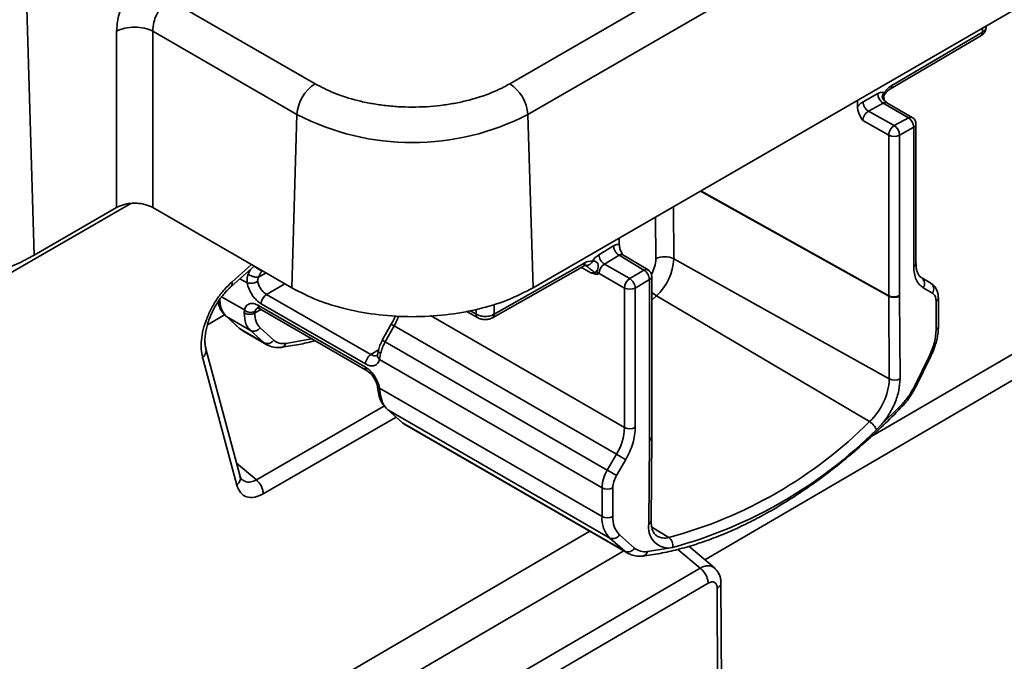
# Model space of a CAD drawing. Units: inches. Extents: x 2 to 101, y 1 to 131.
# Drawn here: x 92 to 94, y 110 to 111 of the extents above; entities that cross this region are included whole.
import ezdxf

# ---------------------------------------------------------------- set-up
doc = ezdxf.new("R2010")
doc.units = ezdxf.units.IN
doc.header["$LTSCALE"] = 12
doc.header["$MEASUREMENT"] = 0

msp = doc.modelspace()

# ---------------------------------------------------------------- linework, layer by layer
at = {"color": 7, "linetype": 'Continuous', "lineweight": 35}
for p, q in [((93.911353, 111.0418051), (93.0486825, 110.5437874)), ((92.3166548, 110.280226), (92.2942555, 111.0336594)), ((93.0765044, 110.4967012), (93.9391749, 110.9947189)), ((93.084437, 110.2298893), (93.9471066, 110.7279065)), ((92.7488968, 110.5437867), (92.5244886, 110.6733348)), ((93.7820376, 110.6310955), (93.7820376, 110.6326131)), ((92.4434786, 110.3534408), (92.4434768, 110.6248311)), ((92.4991206, 110.6248311), (92.7210749, 110.4966995)), ((92.4991224, 110.3534408), (92.4991206, 110.6248311)), ((93.6345136, 110.5358791), (93.7739027, 110.6177532)), ((93.6368832, 110.5412426), (93.7762723, 110.6231156)), ((93.5925087, 110.5161057), (93.615098, 110.5286911)), ((93.5837185, 110.5181237), (93.5837185, 110.5083515)), ((93.6233045, 110.514143), (93.6007144, 110.5015572)), ((93.6233045, 110.514143), (93.6622788, 110.4916436)), ((93.6680383, 110.4921461), (93.629064, 110.5146455)), ((92.7210749, 110.4966995), (92.7131467, 110.2298872)), ((93.084437, 110.2298893), (93.0765044, 110.4967012)), ((93.6403691, 110.4794371), (93.6007144, 110.5015572)), ((93.6622788, 110.4916436), (93.6403691, 110.4794371)), ((93.5920679, 110.4870911), (93.6320191, 110.4648055)), ((93.6704845, 110.4770951), (93.6485756, 110.464889)), ((93.6704861, 110.2624419), (93.6704845, 110.4770951)), ((93.6739455, 110.2672633), (93.6739438, 110.4819164)), ((93.6320191, 110.4648055), (93.6320208, 110.2177344)), ((93.6485772, 110.2178179), (93.6485756, 110.464889)), ((88.7207257, 108.198159), (92.465172, 110.3598183)), ((92.3166548, 110.280226), (92.4434786, 110.3534408)), ((92.4991224, 110.3534408), (92.7131467, 110.2298872)), ((93.1857966, 110.2808569), (93.2083867, 110.2943529)), ((93.2171769, 110.2967477), (93.2171769, 110.30652)), ((93.1942943, 110.2664769), (93.2168844, 110.279973)), ((93.2168844, 110.279973), (93.2551784, 110.2570674)), ((93.22288, 110.2806772), (93.2221232, 110.2810505)), ((93.2614296, 110.2576194), (93.2226651, 110.2808071)), ((92.6198051, 110.2319526), (92.655201, 110.2633388)), ((93.0220991, 110.1837386), (93.1614873, 110.2628032)), ((93.0246231, 110.1891911), (93.1640122, 110.2682551)), ((93.2332687, 110.2439775), (93.1942943, 110.2664769)), ((93.6328529, 110.089658), (93.3010574, 110.2745784)), ((92.666699, 110.2555999), (92.6617982, 110.2460919)), ((93.2250633, 110.2295978), (93.186089, 110.2520972)), ((93.2551784, 110.2570674), (93.2332687, 110.2439775)), ((93.2551784, 110.2570674), (93.2553212, 110.2571517)), ((93.2671371, 110.0004377), (93.2671347, 110.2475083)), ((93.2636753, 110.242687), (93.2417664, 110.2295976)), ((93.2636753, 110.242687), (93.2636778, 109.9956163)), ((93.6827175, 110.2450491), (93.6967712, 110.2369335)), ((92.8347355, 110.1270896), (92.6741913, 110.2197698)), ((93.2250633, 110.2295978), (93.225065, 110.0149446)), ((93.2417664, 110.2295976), (93.241768, 110.0149444)), ((93.6023703, 110.0239918), (93.2745895, 110.2175598)), ((93.6320233, 110.2169205), (93.6328529, 110.089658)), ((93.6485797, 110.2170768), (93.6485772, 110.2178179)), ((93.6485797, 110.2170768), (93.6494085, 110.0898129)), ((93.6992173, 110.2218835), (93.6851637, 110.2299991)), ((92.8265301, 110.1076388), (92.6617054, 110.2027901)), ((92.665986, 110.20539), (92.8265301, 110.1127099)), ((93.7049254, 110.165225), (93.7049246, 110.2092657)), ((93.7083848, 110.1700463), (93.7083839, 110.214087)), ((92.6113209, 110.1865549), (92.6331, 110.167003)), ((92.6401008, 110.1957771), (92.639673, 110.191501)), ((92.6563894, 110.1934908), (92.6561754, 110.1912871)), ((92.6641521, 110.197383), (92.8290117, 110.1022116)), ((92.9817018, 110.1939592), (92.9992311, 110.1838397)), ((92.6126707, 110.1855707), (92.6495092, 110.1643043)), ((92.634336, 110.1661228), (92.6126707, 110.1855707)), ((92.8662778, 110.1737116), (92.8524694, 110.1492284)), ((92.8568513, 110.1468363), (92.8706596, 110.1713195)), ((92.8706596, 110.1713195), (93.2128341, 109.9737864)), ((92.6322691, 110.1678353), (92.6385828, 110.1630812)), ((92.6705564, 110.1452133), (92.634336, 110.1661228)), ((92.6377677, 110.1635479), (92.6748218, 110.1421571)), ((92.6495092, 110.1643043), (92.6705564, 110.1452133)), ((92.6852684, 110.1492591), (92.6642212, 110.1683501)), ((93.6050385, 110.0011795), (93.8860642, 110.1650371)), ((92.6759212, 110.1423623), (92.6748645, 110.1429237)), ((92.8568513, 110.1468363), (93.1987804, 109.9494448)), ((92.6335805, 109.9394417), (92.5808845, 110.1361146)), ((92.8450198, 110.1273771), (92.8446844, 110.1261797)), ((92.8463524, 110.1333314), (92.8450199, 110.1273771)), ((92.8481348, 110.1197228), (92.8498771, 110.1288991)), ((92.6284852, 109.9263108), (92.5757892, 110.1229837)), ((92.8481348, 110.1197228), (93.1906273, 109.9220061)), ((93.6714626, 110.0781943), (93.6946575, 110.1253063)), ((93.6737074, 110.0777983), (93.6969023, 110.1249113)), ((92.8448877, 110.0782714), (92.8457054, 110.0728461)), ((92.8481348, 110.0756816), (93.1906273, 109.8779649)), ((92.8491558, 110.0681768), (92.8481348, 110.0756816)), ((93.6697491, 110.0703875), (93.673542, 110.0778564)), ((92.8592612, 110.0434479), (92.8823211, 110.0231116)), ((92.8606985, 110.0423873), (93.2027072, 109.8449498)), ((92.8834893, 110.0222897), (92.8606985, 110.0423873)), ((93.6518104, 110.0500199), (93.6190487, 110.0175571)), ((93.2259029, 109.8246185), (92.8834893, 110.0222897)), ((92.8842676, 110.0218554), (92.8878916, 110.0191573)), ((92.8872849, 110.0195047), (93.2301334, 109.8215825)), ((93.6129819, 110.0116313), (93.6190487, 110.0175571)), ((93.2628481, 109.8666524), (93.2636753, 109.9948724)), ((93.2636778, 109.9956163), (93.2636753, 109.9948724)), ((93.266307, 109.8713974), (93.2671341, 109.9996174)), ((93.2671337, 109.9996186), (93.2671371, 110.0004396)), ((93.1987804, 109.9494448), (93.2128341, 109.9737864)), ((93.2270913, 109.9655548), (93.2130377, 109.9412131)), ((92.6352451, 109.9355725), (92.6335775, 109.9394482)), ((93.1906273, 109.9220061), (93.1906273, 109.8779649)), ((93.2073304, 109.9220059), (93.2073304, 109.8779647)), ((93.2027072, 109.8449498), (93.2259029, 109.8246185)), ((93.2175983, 109.8499021), (93.240794, 109.8295707)), ((93.2932088, 109.8294499), (93.2604471, 109.8240869)), ((93.2932088, 109.8294499), (93.2992716, 109.8305273)), ((93.3637511, 109.7988328), (93.3243878, 109.8322268)), ((92.6983256, 109.4235621), (93.3415454, 109.7986042)), ((92.7108597, 109.4004215), (93.3540787, 109.7754631)), ((93.3679913, 109.7675889), (93.3711341, 109.0444002)), ((93.376902, 109.0520164), (93.3737567, 109.7757737))]:
    msp.add_line(p, q, dxfattribs=at)
at = {"color": 8, "linetype": 'Continuous', "lineweight": 35}
for p, q in [((93.3486919, 109.8116085), (95.0123931, 110.7816483)), ((93.7762723, 110.6231156), (93.7762723, 110.6292846)), ((93.3419826, 110.3785697), (93.6320233, 110.2169205)), ((93.6320208, 110.2177344), (93.3427357, 110.3790049)), ((93.3010574, 110.2745784), (93.3005355, 110.3546424)), ((93.2734641, 110.274319), (93.2730443, 110.3387718)), ((92.620664, 110.2386455), (92.65115, 110.2656778)), ((92.6494302, 110.2582222), (92.6458915, 110.2509964)), ((92.6617982, 110.2460919), (92.6734554, 110.2528008)), ((92.666699, 110.2555999), (92.6672261, 110.2563973)), ((93.158901, 110.261336), (93.173618, 110.2528401)), ((92.6331809, 110.2438131), (92.6443812, 110.2373473)), ((92.6741913, 110.2197698), (92.7024764, 110.2360475)), ((93.267135, 110.2106725), (93.2745895, 110.2175598)), ((92.6401008, 110.1957771), (92.6050722, 110.2159987)), ((93.0246231, 110.2048602), (93.0246231, 110.1891911)), ((92.609766, 110.1883309), (92.5831687, 110.1729766)), ((92.6657588, 110.1964555), (92.6561754, 110.1912871)), ((92.9268627, 110.1870931), (93.225065, 110.0149446)), ((92.9870115, 110.1948885), (92.9967844, 110.1892468)), ((92.9967844, 110.1892468), (92.9967844, 110.1966009)), ((92.634336, 110.1661228), (92.6330049, 110.1671307)), ((92.638714, 110.1638092), (92.634336, 110.1661228)), ((92.6748645, 110.1429237), (92.6705564, 110.1452133)), ((92.7434651, 110.1515962), (92.7039907, 110.1443125)), ((92.8466991, 110.1344867), (92.8347355, 110.1270896)), ((92.8559854, 110.0480861), (92.6588128, 109.9342589)), ((92.8588586, 110.0441439), (92.8606985, 110.0423873)), ((92.8735899, 110.0308111), (92.6691296, 109.9127768)), ((92.8834893, 110.0222897), (92.8823642, 110.0233626)), ((92.6280829, 109.9599587), (92.6588128, 109.9342589)), ((92.591484, 109.5169635), (93.1717399, 109.8552932)), ((93.2672432, 109.8614761), (93.2934754, 109.8456677)), ((93.2242218, 109.8249957), (92.6165514, 109.4706818)), ((93.3415454, 109.7986042), (93.3075222, 109.827467))]:
    msp.add_line(p, q, dxfattribs=at)
at = {"color": 8, "linetype": 'Continuous', "lineweight": 35, "flags": 128}
for points in [[(93.6250788, 110.5303773), (93.625797, 110.5293915), (93.6261654, 110.5286287), (93.6261719, 110.528119), (93.6261056, 110.5280222)], [(92.6126707, 110.1855707), (92.6110975, 110.1867615), (92.6105989, 110.1872888)], [(93.6946575, 110.1253063), (93.6957731, 110.1249658), (93.6965249, 110.1248237), (93.6968839, 110.1248845), (93.6968919, 110.1248933)], [(93.6518104, 110.0500199), (93.652249, 110.048708), (93.6523503, 110.0476329), (93.6521095, 110.0468348), (93.6519883, 110.0466729)], [(93.2259029, 109.8246185), (93.2282575, 109.822774), (93.2302429, 109.8215202)]]:
    msp.add_lwpolyline(points, dxfattribs=at)
at = {"color": 7, "linetype": 'Continuous', "lineweight": 35, "flags": 128}
for points in [[(93.6714626, 110.0781943), (93.6725782, 110.0778528), (93.67333, 110.0777107), (93.6736882, 110.077772), (93.6737074, 110.0777983)], [(93.2270913, 109.9655548), (93.2257785, 109.9663129), (93.2241956, 109.9672269), (93.2224033, 109.9682627), (93.2204695, 109.9693783), (93.2184697, 109.9705329), (93.2164798, 109.9716817), (93.2145771, 109.9727802), (93.2128341, 109.9737864)], [(93.2130377, 109.9412131), (93.2117257, 109.9419717), (93.2101419, 109.9428852), (93.2083497, 109.9439201), (93.2064158, 109.9450366), (93.204416, 109.9461912), (93.2024262, 109.94734), (93.2005234, 109.9484385), (93.1987804, 109.9494448)]]:
    msp.add_lwpolyline(points, dxfattribs=at)
at = {"color": 8, "linetype": 'Continuous', "lineweight": 35}
for centre, radius, start, end in [((93.7704398, 110.6224882), 0.0058661, 306.1793501, 6.1402505), ((93.6310569, 110.5406126), 0.0058603, 306.0651244, 6.1714355), ((93.6266261, 110.5093293), 0.0058485, 65.3647355, 124.606644), ((93.6655997, 110.4868324), 0.0058461, 65.391631, 124.6153032), ((93.6685041, 110.4821675), 0.0054452, 291.3264122, 357.3688839), ((93.1581932, 110.2676393), 0.0058515, 304.2605844, 6.0406021), ((93.1662721, 110.2742244), 0.0100684, 266.138902, 341.4361205), ((93.2258889, 110.2755824), 0.047592, 328.8492681, 358.4788079), ((93.6680353, 110.2678522), 0.0059395, 294.3704942, 354.3094176), ((93.2613405, 110.248014), 0.0058162, 293.6677269, 355.0121848), ((92.6149043, 110.2359927), 0.0063413, 319.9511946, 24.7304064), ((93.2963793, 110.2532759), 0.0418382, 225.6540541, 238.6132782), ((92.6673149, 110.2020713), 0.0056553, 172.6976268, 235.9955127), ((93.7024691, 110.2146817), 0.0059466, 294.3886751, 354.1369773), ((93.0025677, 110.1886056), 0.0058188, 173.6736412, 234.9903069), ((93.0189196, 110.1885212), 0.0057427, 303.6055345, 6.6987821), ((92.8142281, 110.073159), 0.1132254, 60.1058292, 62.6323004), ((93.7024729, 110.1706364), 0.0059412, 294.380168, 354.2997437), ((92.5680591, 110.1335288), 0.0130749, 306.2436504, 11.9579152), ((93.2613926, 110.0001695), 0.005768, 293.3123309, 354.5072581), ((93.2614579, 110.0008609), 0.005695, 292.9415426, 355.7383691), ((93.2607111, 109.8718434), 0.0056136, 292.3761582, 355.4434307), ((93.2871819, 109.868793), 0.0239664, 240.9187954, 285.2241441), ((93.2518588, 109.8257778), 0.0087531, 280.8302141, 348.8615146)]:
    msp.add_arc(centre, radius, start, end, dxfattribs=at)
at = {"color": 7, "linetype": 'Continuous', "lineweight": 35}
for centre, radius, start, end in [((92.7817418, 110.4926169), 0.060804, 122.6956764, 176.1500863), ((93.0158405, 110.4926193), 0.0608011, 3.8494451, 57.3058134), ((93.632972, 110.5291851), 0.0178809, 181.5831774, 237.2711755), ((92.898788, 110.8384997), 0.3852393, 242.5286031, 297.4719374), ((93.6526091, 110.4766014), 0.0178821, 1.5820586, 57.2657223), ((93.6503856, 110.4640225), 0.0183832, 123.0162134, 177.5588075), ((93.6307015, 110.464395), 0.0178809, 1.5831774, 57.2711755), ((93.6402156, 110.4810551), 0.0181998, 243.2332028, 297.3448402), ((93.2033929, 110.2530254), 0.0329275, 122.3028299, 146.8754598), ((93.2041974, 110.2820299), 0.0184381, 183.6474832, 237.5137722), ((93.2875127, 110.2476475), 0.0301451, 63.3003393, 117.7770252), ((93.1738936, 110.2526421), 0.0184772, 84.0259902, 122.3294534), ((93.2042643, 110.2512569), 0.0181948, 123.2271111, 177.3531157), ((93.2181623, 110.2784056), 0.0829834, 312.8422157, 357.3565525), ((93.2452791, 110.2415178), 0.0184333, 3.6365379, 57.5181456), ((93.255324, 110.2475087), 0.011811, 0.0004126, 58.9796717), ((93.2432386, 110.2287575), 0.0181948, 123.2271111, 177.3531157), ((93.2233749, 110.2284301), 0.0184285, 3.6322211, 57.5290342), ((93.6762603, 110.2362758), 0.0108934, 324.8169996, 53.6466873), ((93.6903139, 110.2281602), 0.0108934, 324.8169996, 53.6466873), ((92.6841635, 110.2045485), 0.018197, 123.2307511, 177.3494757), ((93.233415, 110.2457151), 0.0181527, 242.6076776, 297.3910902), ((93.6402172, 110.233984), 0.0181998, 243.2332028, 297.3448402), ((93.8319216, 110.2179388), 0.1999009, 180.0585836, 180.2918584), ((93.6401497, 110.2330749), 0.0180832, 243.2954889, 297.7864842), ((92.6545345, 110.1748023), 0.0116389, 244.4201565, 326.3326829), ((93.5373853, 110.0940664), 0.0955694, 312.8418765, 357.3561039), ((93.6409803, 110.1058102), 0.0180818, 243.2896188, 297.7824629), ((93.1141152, 110.513055), 0.6910687, 285.0427935, 314.9526296), ((93.588751, 110.0015642), 0.026239, 22.5611896, 58.7314736), ((93.139902, 110.0178559), 0.0852128, 328.8573945, 358.0421341), ((93.2334167, 110.031062), 0.0181527, 242.6076776, 297.3910902), ((93.1171295, 110.5082941), 0.7018145, 285.042195, 314.9532159), ((93.2473919, 109.9200698), 0.0567976, 148.8562281, 178.0463023), ((93.2470652, 109.9206506), 0.0397579, 148.8558432, 178.0464664), ((93.198979, 109.9381235), 0.0181527, 242.6076776, 297.3910902), ((93.2334816, 109.8749274), 0.0429618, 175.9456626, 224.2485033), ((93.198979, 109.8940823), 0.0181527, 242.6076776, 297.3910902), ((93.2437632, 109.8753854), 0.036524, 175.9503958, 224.2439593), ((93.2936302, 109.8607837), 0.0313366, 169.2057927, 269.2293728), ((93.2074028, 109.855695), 0.0117263, 246.3948712, 330.395524), ((93.2849162, 109.8337113), 0.0147043, 347.4945351, 54.402452), ((93.2305985, 109.8353636), 0.0117263, 246.3948712, 330.395524), ((93.2566241, 109.8483442), 0.0245567, 229.8618819, 278.9562102)]:
    msp.add_arc(centre, radius, start, end, dxfattribs=at)
for points, knots in [([(92.4434768, 110.6248311), (92.4440653, 110.6324613), (92.4452779, 110.6481835), (92.4550587, 110.6736006), (92.4695354, 110.697005), (92.4816297, 110.7080628), (92.4874983, 110.7134285)], [0, 0, 0, 0, 0.242700796, 0.500090881, 0.757422592, 1, 1, 1, 1]), ([(92.5202078, 110.6696629), (92.5173108, 110.6669716), (92.5113227, 110.6614084), (92.5047, 110.6502469), (92.4998948, 110.6374936), (92.4994023, 110.6294388), (92.4991206, 110.6248311)], [0, 0, 0, 0, 0.241753276, 0.499718993, 0.713812324, 1, 1, 1, 1]), ([(92.4434768, 110.6248311), (92.4475415, 110.6265605), (92.4556714, 110.6300197), (92.4712986, 110.6314998), (92.4869263, 110.6300202), (92.4950558, 110.6265608), (92.4991206, 110.6248311)], [0, 0, 0, 0, 0.249990374, 0.500001312, 0.750001664, 1, 1, 1, 1]), ([(93.7739031, 110.6177539), (93.7750215, 110.6185167), (93.7773149, 110.620081), (93.7799003, 110.6233478), (93.7816938, 110.6271087), (93.781921, 110.6298168), (93.7820356, 110.631182)], [0, 0, 0, 0, 0.2357331172, 0.4834089011, 0.7395883265, 1, 1, 1, 1]), ([(93.0486825, 110.5437874), (93.0421629, 110.5402808), (93.0291772, 110.5332964), (93.0069691, 110.5247108), (92.9847827, 110.5181775), (92.9630434, 110.5134815), (92.9351253, 110.5092468), (92.9060543, 110.5075105), (92.8769205, 110.5083752), (92.8554344, 110.5103157), (92.8345326, 110.5134757), (92.8083505, 110.519163), (92.7783492, 110.5284936), (92.7585221, 110.5387888), (92.7488968, 110.5437867)], [0, 0, 0, 0, 0.0802463, 0.159835903, 0.240055468, 0.304374455, 0.368756297, 0.500020032, 0.565709617, 0.631461202, 0.695780117, 0.760161752, 0.883567891, 1, 1, 1, 1]), ([(93.6250788, 110.5303773), (93.6269217, 110.5326006), (93.6306073, 110.537047), (93.6347913, 110.5398441), (93.6368832, 110.5412426)], [0, 0, 0, 0, 0.500027176, 1, 1, 1, 1]), ([(93.626212, 110.5279607), (93.6265591, 110.5284832), (93.627418, 110.529776), (93.6293725, 110.531827), (93.6317899, 110.5340666), (93.6337428, 110.5354973), (93.6344972, 110.535867), (93.6345112, 110.5358738)], [0, 0, 0, 0, 0.138935321, 0.343770097, 0.672212479, 0.993912869, 1, 1, 1, 1]), ([(93.615098, 110.5286911), (93.6169074, 110.5295321), (93.6205257, 110.531214), (93.6235612, 110.5306562), (93.6250788, 110.5303773)], [0, 0, 0, 0, 0.500061809, 1, 1, 1, 1]), ([(93.626206, 110.5174469), (93.62601, 110.5177108), (93.6255743, 110.5182975), (93.6249147, 110.5197004), (93.6244964, 110.5216842), (93.6244671, 110.5240529), (93.6250244, 110.5263166), (93.6257548, 110.527462), (93.6261317, 110.5280531)], [0, 0, 0, 0, 0.070285305, 0.156221729, 0.389674892, 0.679771689, 0.834744796, 1, 1, 1, 1]), ([(93.5837185, 110.5083515), (93.5851024, 110.5099518), (93.5878703, 110.5131523), (93.5909626, 110.5151212), (93.5925087, 110.5161057)], [0, 0, 0, 0, 0.499998824, 1, 1, 1, 1]), ([(93.5837185, 110.5083515), (93.583876, 110.5066639), (93.5842086, 110.5031012), (93.5870481, 110.4956694), (93.5901078, 110.4904406), (93.5920679, 110.4870911)], [0, 0, 0, 0, 0.24439039, 0.515961303, 1, 1, 1, 1]), ([(93.6007144, 110.5015572), (93.5996224, 110.5023352), (93.5974384, 110.5038913), (93.5947114, 110.5077343), (93.5928282, 110.5120645), (93.5926152, 110.5147586), (93.5925087, 110.5161057)], [0, 0, 0, 0, 0.249995908, 0.49999918, 0.749981811, 1, 1, 1, 1]), ([(93.6285883, 110.5145805), (93.6281035, 110.5153781), (93.6274759, 110.5164106), (93.626375, 110.5172814), (93.6261246, 110.5174795)], [0, 0, 0, 0, 0.772482741, 1, 1, 1, 1]), ([(93.6291417, 110.5147463), (93.6287141, 110.5150111), (93.6280479, 110.5154236), (93.6280118, 110.5155387), (93.6279988, 110.51558)], [0, 0, 0, 0, 0.641867967, 1, 1, 1, 1]), ([(93.6007144, 110.5015572), (93.600018, 110.5011263), (93.5986628, 110.5002878), (93.5967966, 110.4984502), (93.5952229, 110.4964306), (93.5936311, 110.493738), (93.5923331, 110.4904545), (93.5921516, 110.4881524), (93.5920679, 110.4870911)], [0, 0, 0, 0, 0.154843291, 0.301299806, 0.439239948, 0.568662336, 0.801137779, 1, 1, 1, 1]), ([(93.6739151, 110.4819148), (93.673924, 110.482049), (93.6740101, 110.4833454), (93.6734141, 110.4859584), (93.6715559, 110.4892965), (93.6695484, 110.4915268), (93.6681198, 110.4920511), (93.6680063, 110.4920927)], [0, 0, 0, 0, 0.0327277319, 0.3161893863, 0.6300976141, 0.9705981771, 1, 1, 1, 1]), ([(92.4991224, 110.3534408), (92.4952492, 110.3552456), (92.4892667, 110.3580332), (92.479318, 110.3597763), (92.4712936, 110.3602564), (92.463276, 110.3597751), (92.4533286, 110.3580305), (92.4473517, 110.3552455), (92.4434786, 110.3534408)], [0, 0, 0, 0, 0.2394995, 0.369926173, 0.499996656, 0.630421959, 0.760509412, 1, 1, 1, 1]), ([(93.2083867, 110.2943529), (93.2099322, 110.2951531), (93.2130244, 110.296754), (93.2157924, 110.2967498), (93.2171769, 110.2967477)], [0, 0, 0, 0, 0.499828084, 1, 1, 1, 1]), ([(93.2083867, 110.2943529), (93.2085313, 110.2930281), (93.2088206, 110.2903779), (93.2107998, 110.2861035), (93.2135939, 110.2822988), (93.2157876, 110.2807482), (93.2168844, 110.279973)], [0, 0, 0, 0, 0.249958147, 0.499996069, 0.750001717, 1, 1, 1, 1]), ([(93.2222526, 110.2811175), (93.2214386, 110.282609), (93.219584, 110.2860066), (93.2176679, 110.2914908), (93.2173349, 110.2950561), (93.2171769, 110.2967477)], [0, 0, 0, 0, 0.291358557, 0.663755073, 1, 1, 1, 1]), ([(92.049095, 110.2303403), (92.0611688, 110.229454), (92.0853164, 110.2276814), (92.1219055, 110.2281761), (92.1581186, 110.2309779), (92.1935072, 110.2362776), (92.2275807, 110.2439284), (92.2597923, 110.2538829), (92.2899694, 110.2658393), (92.3077596, 110.2754304), (92.3166548, 110.280226)], [0, 0, 0, 0, 0.125000662, 0.250000432, 0.374999595, 0.499999853, 0.624998156, 0.749999861, 0.874998722, 1, 1, 1, 1]), ([(93.1614873, 110.2628032), (93.1620881, 110.2631137), (93.163823, 110.2640106), (93.165355, 110.264215), (93.1655231, 110.2641889), (93.1655851, 110.2641793)], [0, 0, 0, 0, 0.250600692, 0.72367393, 1, 1, 1, 1]), ([(93.1657585, 110.2640943), (93.1657499, 110.2640934), (93.1656611, 110.2640836), (93.1658742, 110.2639649), (93.1660664, 110.2638579)], [0, 0, 0, 0, 0.097650992, 1, 1, 1, 1]), ([(93.1758166, 110.271019), (93.1768158, 110.2711189), (93.1783284, 110.27127), (93.1804833, 110.270498), (93.1820745, 110.2696014), (93.1834735, 110.2684), (93.1844534, 110.2669768), (93.1848635, 110.2655943), (93.1849472, 110.2637969), (93.1843844, 110.2611431), (93.1839378, 110.2589801), (93.183681, 110.2577362)], [0, 0, 0, 0, 0.197096994, 0.298361934, 0.381511244, 0.479754387, 0.560989463, 0.620240494, 0.683451791, 0.817954434, 1, 1, 1, 1]), ([(93.6851637, 110.2299991), (93.6829703, 110.2315616), (93.678585, 110.2346854), (93.6740494, 110.2422319), (93.6710281, 110.2513805), (93.6706669, 110.2587521), (93.6704861, 110.2624419)], [0, 0, 0, 0, 0.250088295, 0.499995776, 0.749719301, 1, 1, 1, 1]), ([(93.6826981, 110.2452232), (93.6816508, 110.2458944), (93.6796316, 110.2471883), (93.6771393, 110.2509027), (93.675211, 110.25588), (93.6740756, 110.2614045), (93.6740543, 110.265611), (93.6740455, 110.2673445)], [0, 0, 0, 0, 0.232403937, 0.44805122, 0.654291422, 0.857543489, 1, 1, 1, 1]), ([(92.6458915, 110.2509964), (92.6452135, 110.2486652), (92.6438851, 110.2440972), (92.6442181, 110.239566), (92.6443812, 110.2373473)], [0, 0, 0, 0, 0.510348349, 1, 1, 1, 1]), ([(92.6617982, 110.2460919), (92.660514, 110.2460662), (92.6579456, 110.2460148), (92.653201, 110.2472751), (92.6489813, 110.2490189), (92.6469214, 110.2503372), (92.6458915, 110.2509964)], [0, 0, 0, 0, 0.279613669, 0.559230068, 0.77961178, 1, 1, 1, 1]), ([(93.173618, 110.2528401), (93.174874, 110.2529386), (93.176805, 110.2530901), (93.1791094, 110.2524413), (93.1801913, 110.2521219), (93.1806261, 110.252014), (93.1808462, 110.2519708), (93.1809106, 110.2520134), (93.1809161, 110.2520381), (93.1809131, 110.2520584), (93.1809051, 110.2520845), (93.1808813, 110.252124), (93.1806915, 110.2523741), (93.180463, 110.2525494), (93.1802558, 110.2527083)], [0, 0, 0, 0, 0.488535278, 0.751137397, 0.836215392, 0.882913804, 0.914116493, 0.920619544, 0.923340567, 0.925800106, 0.928328463, 0.93097737, 0.937434544, 1, 1, 1, 1]), ([(93.173618, 110.2528401), (93.1752606, 110.2525767), (93.1781927, 110.2521064), (93.1819714, 110.2500295), (93.1833808, 110.2505453), (93.1837105, 110.250666)], [0, 0, 0, 0, 0.493845535, 0.88158119, 1, 1, 1, 1]), ([(93.1802558, 110.2527083), (93.180656, 110.2534718), (93.1813714, 110.2548366), (93.1829746, 110.2568494), (93.183681, 110.2577362)], [0, 0, 0, 0, 0.559380748, 1, 1, 1, 1]), ([(93.183681, 110.2577362), (93.1835015, 110.2564946), (93.1831179, 110.2538409), (93.1835047, 110.2517687), (93.1837105, 110.250666)], [0, 0, 0, 0, 0.467882002, 1, 1, 1, 1]), ([(93.186089, 110.2520972), (93.1860662, 110.2520841), (93.1852637, 110.2516238), (93.184476, 110.251138), (93.1837105, 110.250666)], [0, 0, 0, 0, 0.028347956, 1, 1, 1, 1]), ([(92.5757892, 110.1229837), (92.5749623, 110.1270171), (92.5733078, 110.1350863), (92.5737176, 110.1496129), (92.576382, 110.1654691), (92.581755, 110.1822818), (92.5880846, 110.1961144), (92.5941647, 110.2067266), (92.600588, 110.2165168), (92.6092697, 110.2277868), (92.6168651, 110.2350252), (92.620664, 110.2386455)], [0, 0, 0, 0, 0.119944656, 0.239962909, 0.369867686, 0.49991578, 0.629814592, 0.694560886, 0.760034092, 0.87997847, 1, 1, 1, 1]), ([(92.6443812, 110.2373473), (92.6457059, 110.2370969), (92.6483552, 110.236596), (92.6531732, 110.2370884), (92.6574656, 110.2381754), (92.6595843, 110.2392032), (92.6606435, 110.239717)], [0, 0, 0, 0, 0.279637133, 0.5592582323, 0.7796561082, 1, 1, 1, 1]), ([(92.6443812, 110.2373473), (92.6452077, 110.2341768), (92.6468608, 110.2278361), (92.6520548, 110.2185493), (92.658597, 110.2104787), (92.6635229, 110.2070863), (92.665986, 110.20539)], [0, 0, 0, 0, 0.250006959, 0.499993305, 0.749987743, 1, 1, 1, 1]), ([(92.6617982, 110.2460919), (92.661321, 110.2450149), (92.6603924, 110.242919), (92.6605614, 110.2407644), (92.6606435, 110.239717)], [0, 0, 0, 0, 0.513899735, 1, 1, 1, 1]), ([(92.6606435, 110.239717), (92.661133, 110.2377885), (92.6621215, 110.2338942), (92.6652996, 110.2281313), (92.6694236, 110.2230078), (92.6725922, 110.2208559), (92.6741913, 110.2197698)], [0, 0, 0, 0, 0.242908911, 0.490523432, 0.742866897, 1, 1, 1, 1]), ([(93.7083459, 110.2140774), (93.7082752, 110.2159943), (93.7081255, 110.2200548), (93.7064685, 110.2259029), (93.7033831, 110.2313368), (93.699979, 110.235178), (93.697357, 110.2363907), (93.6966771, 110.2367052)], [0, 0, 0, 0, 0.2068010733, 0.4380744299, 0.6737053105, 0.9153962421, 1, 1, 1, 1]), ([(92.5953394, 110.201442), (92.5976047, 110.2051378), (92.6007932, 110.2103398), (92.6060888, 110.2174166), (92.6107858, 110.2230466), (92.6156401, 110.2282144), (92.618707, 110.2308839), (92.6198228, 110.2318552)], [0, 0, 0, 0, 0.31754019, 0.446951637, 0.659311152, 0.876045606, 1, 1, 1, 1]), ([(92.7131467, 110.2298872), (92.7259878, 110.2232721), (92.75167, 110.2100417), (92.7977595, 110.1961814), (92.8472207, 110.1874359), (92.8987916, 110.1845273), (92.9503629, 110.1874356), (92.999824, 110.1961824), (93.0459132, 110.2100427), (93.0715956, 110.2232737), (93.084437, 110.2298893)], [0, 0, 0, 0, 0.124999764, 0.250000171, 0.374999242, 0.500000404, 0.624998508, 0.750000618, 0.874998359, 1, 1, 1, 1]), ([(93.7049246, 110.2092657), (93.7046585, 110.212092), (93.7041264, 110.2177444), (93.7008536, 110.2205038), (93.6992173, 110.2218835)], [0, 0, 0, 0, 0.500024384, 1, 1, 1, 1]), ([(92.6002588, 110.2094174), (92.6004104, 110.2072819), (92.6008181, 110.2015405), (92.6046285, 110.1941286), (92.6085905, 110.1895896), (92.6106038, 110.1872831)], [0, 0, 0, 0, 0.225571043, 0.606478054, 1, 1, 1, 1]), ([(92.6617054, 110.2027901), (92.6592425, 110.2039375), (92.6543167, 110.2062324), (92.6477748, 110.205715), (92.6425807, 110.2024252), (92.6409275, 110.1979932), (92.6401008, 110.1957771)], [0, 0, 0, 0, 0.250004678, 0.499995775, 0.749987366, 1, 1, 1, 1]), ([(92.5809645, 110.1362801), (92.5807091, 110.1371337), (92.5799167, 110.1397821), (92.5793232, 110.1457407), (92.5794114, 110.1537332), (92.580522, 110.1624546), (92.582521, 110.1712998), (92.5850553, 110.1793451), (92.5879507, 110.1867705), (92.5912077, 110.1939663), (92.5939199, 110.1988737), (92.5953394, 110.201442)], [0, 0, 0, 0, 0.063423117, 0.196771439, 0.32957842, 0.461081533, 0.587068598, 0.704319669, 0.792195161, 0.891243191, 1, 1, 1, 1]), ([(92.6561754, 110.1912871), (92.654794, 110.1906146), (92.6520308, 110.1892694), (92.6471249, 110.1890066), (92.6428083, 110.1897803), (92.6407181, 110.1909274), (92.639673, 110.191501)], [0, 0, 0, 0, 0.279613677, 0.559262354, 0.779633162, 1, 1, 1, 1]), ([(92.639673, 110.191501), (92.640184, 110.1853913), (92.6411318, 110.1740563), (92.6468659, 110.1673813), (92.6495092, 110.1643043)], [0, 0, 0, 0, 0.539013269, 1, 1, 1, 1]), ([(92.6563894, 110.1934908), (92.6550104, 110.192943), (92.6522527, 110.1918477), (92.6473991, 110.1921778), (92.643153, 110.1935446), (92.6411182, 110.195033), (92.6401008, 110.1957771)], [0, 0, 0, 0, 0.2796621002, 0.5592478189, 0.7796387606, 1, 1, 1, 1]), ([(92.6642212, 110.1683501), (92.6618513, 110.1711979), (92.6571091, 110.1768963), (92.6564868, 110.1864886), (92.6561754, 110.1912871)], [0, 0, 0, 0, 0.499751409, 1, 1, 1, 1]), ([(92.6601867, 110.1989229), (92.6604295, 110.1989679), (92.6609305, 110.1990607), (92.6630565, 110.1979536), (92.6641521, 110.197383)], [0, 0, 0, 0, 0.484701101, 1, 1, 1, 1]), ([(92.8725469, 110.1869887), (92.8723026, 110.1862901), (92.870731, 110.1817958), (92.8683164, 110.1774127), (92.8662773, 110.173711)], [0, 0, 0, 0, 0.155456772, 1, 1, 1, 1]), ([(92.9967844, 110.1892468), (92.9983643, 110.1884864), (93.0017928, 110.1868364), (93.0075315, 110.1859041), (93.0126861, 110.1858677), (93.0168772, 110.1863667), (93.0210648, 110.1874206), (93.023415, 110.1885899), (93.0246231, 110.1891911)], [0, 0, 0, 0, 0.1986285973, 0.4310299479, 0.5605095515, 0.6984987447, 0.8450081058, 1, 1, 1, 1]), ([(92.9992311, 110.1838397), (93.0008992, 110.183073), (93.0042359, 110.1815395), (93.0106534, 110.1808626), (93.0170778, 110.1814816), (93.0204248, 110.1829866), (93.0220992, 110.1837395)], [0, 0, 0, 0, 0.249842731, 0.499735728, 0.749751237, 1, 1, 1, 1]), ([(93.6946575, 110.1253063), (93.6976154, 110.1321768), (93.7035312, 110.145918), (93.7044607, 110.1587893), (93.7049254, 110.165225)], [0, 0, 0, 0, 0.4999932173, 1, 1, 1, 1]), ([(93.6967368, 110.1249685), (93.6975578, 110.1265188), (93.6992462, 110.1297072), (93.7016832, 110.1358048), (93.7042709, 110.1431846), (93.7065458, 110.1519342), (93.7079314, 110.1608486), (93.7085607, 110.1669924), (93.7083739, 110.1699537), (93.7083684, 110.1700404)], [0, 0, 0, 0, 0.105362831, 0.216694668, 0.399947962, 0.58793894, 0.787543991, 0.993781008, 1, 1, 1, 1]), ([(92.6852684, 110.1492591), (92.6842647, 110.1481588), (92.6822572, 110.145958), (92.6782373, 110.1441533), (92.6740741, 110.1437069), (92.671729, 110.1447111), (92.6705564, 110.1452133)], [0, 0, 0, 0, 0.2499635933, 0.4999967211, 0.7499928136, 1, 1, 1, 1]), ([(92.6747213, 110.1422189), (92.6781376, 110.1406766), (92.6849251, 110.1376123), (92.6931412, 110.1380805), (92.697222, 110.1383131)], [0, 0, 0, 0, 0.503316665, 1, 1, 1, 1]), ([(92.7039907, 110.1443125), (92.7003262, 110.1441531), (92.6929944, 110.1438342), (92.6878444, 110.1474503), (92.6852684, 110.1492591)], [0, 0, 0, 0, 0.499805545, 1, 1, 1, 1]), ([(92.697222, 110.1383131), (92.7062309, 110.1397021), (92.7224742, 110.1422065), (92.7398479, 110.146009), (92.7481155, 110.1482548), (92.7488883, 110.1484648)], [0, 0, 0, 0, 0.530267204, 0.956092774, 1, 1, 1, 1]), ([(92.8524697, 110.1492282), (92.8511326, 110.1466385), (92.8484472, 110.1414375), (92.8470526, 110.1360408), (92.8463524, 110.1333314)], [0, 0, 0, 0, 0.497933881, 1, 1, 1, 1]), ([(92.8498771, 110.1288991), (92.850642, 110.131849), (92.8522106, 110.1378989), (92.855279, 110.1438082), (92.8568513, 110.1468363)], [0, 0, 0, 0, 0.487585621, 1, 1, 1, 1]), ([(92.8347355, 110.1270896), (92.8336555, 110.1263027), (92.8314955, 110.1247289), (92.8287885, 110.1209271), (92.8268978, 110.1166709), (92.8266527, 110.1140301), (92.8265301, 110.1127099)], [0, 0, 0, 0, 0.250010109, 0.500031915, 0.750039084, 1, 1, 1, 1]), ([(92.8265301, 110.1127099), (92.8289931, 110.1115624), (92.833919, 110.1092675), (92.8404611, 110.1097847), (92.8456551, 110.1130746), (92.8473082, 110.1175067), (92.8481348, 110.1197228)], [0, 0, 0, 0, 0.250010071, 0.500002701, 0.74999034, 1, 1, 1, 1]), ([(92.8481348, 110.0756816), (92.8473082, 110.0788521), (92.8456551, 110.0851928), (92.8404611, 110.0944796), (92.833919, 110.1025502), (92.8289931, 110.1059426), (92.8265301, 110.1076388)], [0, 0, 0, 0, 0.25000966, 0.499997299, 0.749989929, 1, 1, 1, 1]), ([(92.8289768, 110.1022308), (92.830749, 110.1010053), (92.8343094, 110.0985431), (92.839119, 110.0925552), (92.8430004, 110.0855544), (92.8442568, 110.0807061), (92.8448877, 110.0782714)], [0, 0, 0, 0, 0.246670999, 0.495575533, 0.746690745, 1, 1, 1, 1]), ([(93.6494085, 110.0898129), (93.6490472, 110.0839898), (93.6483089, 110.0720924), (93.641824, 110.052451), (93.6320288, 110.033348), (93.623314, 110.022746), (93.6190487, 110.0175571)], [0, 0, 0, 0, 0.244722548, 0.500002438, 0.755286539, 1, 1, 1, 1]), ([(92.8457051, 110.0728454), (92.8465882, 110.0676983), (92.8486224, 110.0558429), (92.8550771, 110.0482785), (92.8587294, 110.0439982)], [0, 0, 0, 0, 0.434157268, 1, 1, 1, 1]), ([(92.8606985, 110.0423873), (92.8577484, 110.045703), (92.8519594, 110.0522094), (92.8500783, 110.0629229), (92.8491558, 110.0681768)], [0, 0, 0, 0, 0.509600829, 1, 1, 1, 1]), ([(93.6518104, 110.0500199), (93.6555676, 110.0542436), (93.6630819, 110.0626909), (93.6686691, 110.0730265), (93.6714626, 110.0781943)], [0, 0, 0, 0, 0.500004627, 1, 1, 1, 1]), ([(93.6519358, 110.0466668), (93.6536637, 110.0485031), (93.6570887, 110.052143), (93.6621854, 110.0586526), (93.6664084, 110.0647545), (93.6688906, 110.0689399), (93.6697491, 110.0703875)], [0, 0, 0, 0, 0.2606123026, 0.5165581719, 0.8327929821, 1, 1, 1, 1]), ([(93.2535325, 109.8172759), (93.2545119, 109.8173642), (93.2642862, 109.8182456), (93.2833298, 109.8217293), (93.310612, 109.827848), (93.338293, 109.8360325), (93.3662306, 109.8460103), (93.3943658, 109.8578162), (93.4226165, 109.871393), (93.4509072, 109.8867054), (93.4791603, 109.9036996), (93.5072986, 109.9223302), (93.5352462, 109.9425324), (93.5629212, 109.9642532), (93.5902575, 109.9873932), (93.6171246, 110.011983), (93.6376907, 110.0318048), (93.6490912, 110.043817), (93.6518907, 110.0467666)], [0, 0, 0, 0, 0.007728049, 0.077125781, 0.146558719, 0.216008223, 0.285462337, 0.354904897, 0.424329602, 0.493720319, 0.563071256, 0.632372056, 0.70161277, 0.77077982, 0.839854617, 0.908811356, 0.977608262, 1, 1, 1, 1]), ([(93.241768, 110.0149444), (93.2415896, 110.0110585), (93.2412321, 110.0032741), (93.238211, 109.9906414), (93.233676, 109.977845), (93.2292881, 109.9696551), (93.2270913, 109.9655548)], [0, 0, 0, 0, 0.249516705, 0.499834609, 0.749589979, 1, 1, 1, 1]), ([(92.6691296, 109.9127768), (92.6689853, 109.9146151), (92.6686967, 109.9182915), (92.6664292, 109.9242766), (92.6631047, 109.9299355), (92.6602434, 109.9328178), (92.6588128, 109.9342589)], [0, 0, 0, 0, 0.2500049437, 0.499985535, 0.7499991304, 1, 1, 1, 1]), ([(92.6691296, 109.9127768), (92.6646831, 109.9107047), (92.6554981, 109.9064245), (92.6431203, 109.9074703), (92.6332949, 109.9138989), (92.6300638, 109.9222371), (92.6284852, 109.9263108)], [0, 0, 0, 0, 0.239596296, 0.494929047, 0.753242853, 1, 1, 1, 1]), ([(93.2754491, 109.8479693), (93.2741868, 109.8488575), (93.2718371, 109.8505107), (93.2690166, 109.8551993), (93.2670465, 109.8613055), (93.2663348, 109.8670509), (93.266312, 109.8706168), (93.266307, 109.8713974)], [0, 0, 0, 0, 0.267348996, 0.497639929, 0.718778578, 0.938436942, 1, 1, 1, 1]), ([(93.230348, 109.8216099), (93.2326764, 109.8204266), (93.2376508, 109.8178985), (93.2456436, 109.8166325), (93.2511049, 109.8170136), (93.2535089, 109.8171813)], [0, 0, 0, 0, 0.33004379, 0.705095368, 1, 1, 1, 1]), ([(93.3540787, 109.7754631), (93.3538884, 109.7775287), (93.3535077, 109.7816602), (93.3506657, 109.7883517), (93.3465716, 109.7944649), (93.3432209, 109.7972244), (93.3415454, 109.7986042)], [0, 0, 0, 0, 0.2499891926, 0.5000038643, 0.7499936691, 1, 1, 1, 1]), ([(93.3737571, 109.7757209), (93.3736284, 109.7779043), (93.3733659, 109.7823586), (93.3713774, 109.7886208), (93.368288, 109.794385), (93.3652614, 109.79735), (93.3637309, 109.7988493)], [0, 0, 0, 0, 0.237485097, 0.484484258, 0.739321112, 1, 1, 1, 1]), ([(93.3540787, 109.7754631), (93.3558254, 109.7762684), (93.3585081, 109.777505), (93.3617466, 109.7774095), (93.3639505, 109.776645), (93.3657558, 109.77515), (93.3674981, 109.7724383), (93.3677978, 109.7694919), (93.3679913, 109.7675889)], [0, 0, 0, 0, 0.239963633, 0.368536491, 0.499997968, 0.628461614, 0.760052049, 1, 1, 1, 1])]:
    msp.add_open_spline(points, degree=3, knots=knots, dxfattribs=at)
at = {"color": 8, "linetype": 'Continuous', "lineweight": 35}
for points, knots in [([(93.7762723, 110.6231156), (93.7779253, 110.6242941), (93.7812313, 110.6266512), (93.7817689, 110.6296702), (93.7820377, 110.6311797)], [0, 0, 0, 0, 0.49998614, 1, 1, 1, 1]), ([(93.6261246, 110.5174795), (93.625772, 110.5177735), (93.6251437, 110.5182974), (93.6240881, 110.5191595), (93.6231124, 110.5202125), (93.6222815, 110.5217225), (93.6219435, 110.523536), (93.6221123, 110.5254487), (93.6228942, 110.5279163), (93.6242097, 110.5293983), (93.6250788, 110.5303773)], [0, 0, 0, 0, 0.105777976, 0.1885052677, 0.265989664, 0.372268886, 0.500813477, 0.6095992461, 0.7420947846, 1, 1, 1, 1]), ([(93.2168844, 110.279973), (93.2175607, 110.2803364), (93.2188264, 110.2810165), (93.2208641, 110.2813347), (93.2222388, 110.2811951), (93.2228438, 110.2806843), (93.2228743, 110.2806585)], [0, 0, 0, 0, 0.3034842931, 0.5680082253, 0.9782057383, 1, 1, 1, 1]), ([(92.666699, 110.2555999), (92.6662945, 110.2558336), (92.6654855, 110.2563011), (92.6638993, 110.2572721), (92.6621166, 110.258391), (92.6601806, 110.2596359), (92.6581827, 110.2609445), (92.6564011, 110.2621312), (92.6553678, 110.2628379), (92.6549546, 110.2631205)], [0, 0, 0, 0, 0.149993475, 0.300027827, 0.449996096, 0.600018425, 0.750009069, 0.900016948, 1, 1, 1, 1]), ([(93.1659709, 110.263891), (93.1660759, 110.2638373), (93.1667931, 110.2634701), (93.1683073, 110.2623804), (93.1712918, 110.2600933), (93.1752304, 110.2567111), (93.178446, 110.2541724), (93.1801128, 110.2528233), (93.1802403, 110.2527208), (93.1802558, 110.2527083)], [0, 0, 0, 0, 0.023132581, 0.157948409, 0.305313136, 0.634723062, 0.972407395, 0.996647259, 1, 1, 1, 1]), ([(93.2553262, 110.2571545), (93.256415, 110.2575972), (93.2585925, 110.2584824), (93.260745, 110.2583587), (93.2613752, 110.2576285), (93.2613961, 110.2576042)], [0, 0, 0, 0, 0.491615354, 0.983126606, 1, 1, 1, 1]), ([(92.6126707, 110.1855707), (92.6113549, 110.1869084), (92.6084429, 110.1898689), (92.6050227, 110.1964271), (92.6026325, 110.2039585), (92.6024877, 110.2100341), (92.6024301, 110.212449)], [0, 0, 0, 0, 0.218376096, 0.48325614, 0.794610966, 1, 1, 1, 1]), ([(92.6563894, 110.1934908), (92.6568579, 110.1949005), (92.6576625, 110.1973217), (92.6595552, 110.198337), (92.6603458, 110.1987611)], [0, 0, 0, 0, 0.582247599, 1, 1, 1, 1]), ([(92.8775299, 110.186705), (92.8770241, 110.1851722), (92.875299, 110.1799448), (92.8725808, 110.1748913), (92.8706596, 110.1713195)], [0, 0, 0, 0, 0.293214165, 1, 1, 1, 1]), ([(92.7039907, 110.1443125), (92.7033264, 110.1429751), (92.7019978, 110.1403005), (92.6988337, 110.1385308), (92.696571, 110.1380024), (92.6956009, 110.1383331), (92.6955889, 110.1383372)], [0, 0, 0, 0, 0.3574584237, 0.7148824679, 0.9964647955, 1, 1, 1, 1]), ([(92.8568513, 110.1468363), (92.8558615, 110.1473859), (92.8538819, 110.1484853), (92.8524959, 110.1492364), (92.8526226, 110.149147), (92.852662, 110.1491191)], [0, 0, 0, 0, 0.407879992, 0.815784372, 1, 1, 1, 1]), ([(92.8347355, 110.1270896), (92.8362786, 110.1263756), (92.8393436, 110.1249575), (92.842794, 110.1249741), (92.8441725, 110.126087), (92.8445594, 110.1263994)], [0, 0, 0, 0, 0.421775991, 0.837720622, 1, 1, 1, 1]), ([(92.8453061, 110.1274647), (92.8450899, 110.1267285), (92.8446078, 110.1250862), (92.8456913, 110.1222683), (92.8473203, 110.1205713), (92.8481348, 110.1197228)], [0, 0, 0, 0, 0.288928933, 0.644468288, 1, 1, 1, 1]), ([(92.8466237, 110.1332724), (92.8464985, 110.1329744), (92.8461656, 110.1321816), (92.8473407, 110.130585), (92.8490317, 110.1294611), (92.8498771, 110.1288991)], [0, 0, 0, 0, 0.231522674, 0.615758073, 1, 1, 1, 1]), ([(92.8265301, 110.1076388), (92.8266689, 110.1064966), (92.8269465, 110.1042119), (92.8280593, 110.1024409), (92.828972, 110.1022516), (92.8289959, 110.1022466)], [0, 0, 0, 0, 0.493330757, 0.9867528, 1, 1, 1, 1]), ([(92.8481348, 110.0756816), (92.8470493, 110.0760946), (92.8452788, 110.0767681), (92.8451683, 110.077954), (92.8451255, 110.0784129)], [0, 0, 0, 0, 0.613079175, 1, 1, 1, 1]), ([(92.8491558, 110.0681768), (92.8480347, 110.0689779), (92.846162, 110.0703159), (92.8460074, 110.0721675), (92.8459454, 110.0729107)], [0, 0, 0, 0, 0.598674956, 1, 1, 1, 1]), ([(92.6284852, 109.9263108), (92.629978, 109.927944), (92.6329634, 109.9312102), (92.6344135, 109.9360296), (92.6335234, 109.9385279), (92.6332315, 109.9393472)], [0, 0, 0, 0, 0.40196992, 0.803887515, 1, 1, 1, 1]), ([(92.6588128, 109.9342589), (92.6557629, 109.9329751), (92.6494315, 109.9303101), (92.6413112, 109.9311902), (92.6373565, 109.9342829), (92.6357667, 109.9355262)], [0, 0, 0, 0, 0.357239493, 0.74160657, 1, 1, 1, 1]), ([(93.3415454, 109.7986042), (93.343525, 109.7995152), (93.3474322, 109.8013133), (93.3545019, 109.8024739), (93.3605384, 109.8020344), (93.3628953, 109.7990174), (93.3634365, 109.7983247)], [0, 0, 0, 0, 0.227843449, 0.449698714, 0.873640282, 1, 1, 1, 1]), ([(93.3679913, 109.7675889), (93.369463, 109.7686822), (93.3724064, 109.7708688), (93.3740599, 109.7739192), (93.3736424, 109.7755005), (93.3735875, 109.7757086)], [0, 0, 0, 0, 0.464751835, 0.929551037, 1, 1, 1, 1])]:
    msp.add_open_spline(points, degree=3, knots=knots, dxfattribs=at)

doc.saveas('drawing.dxf')
